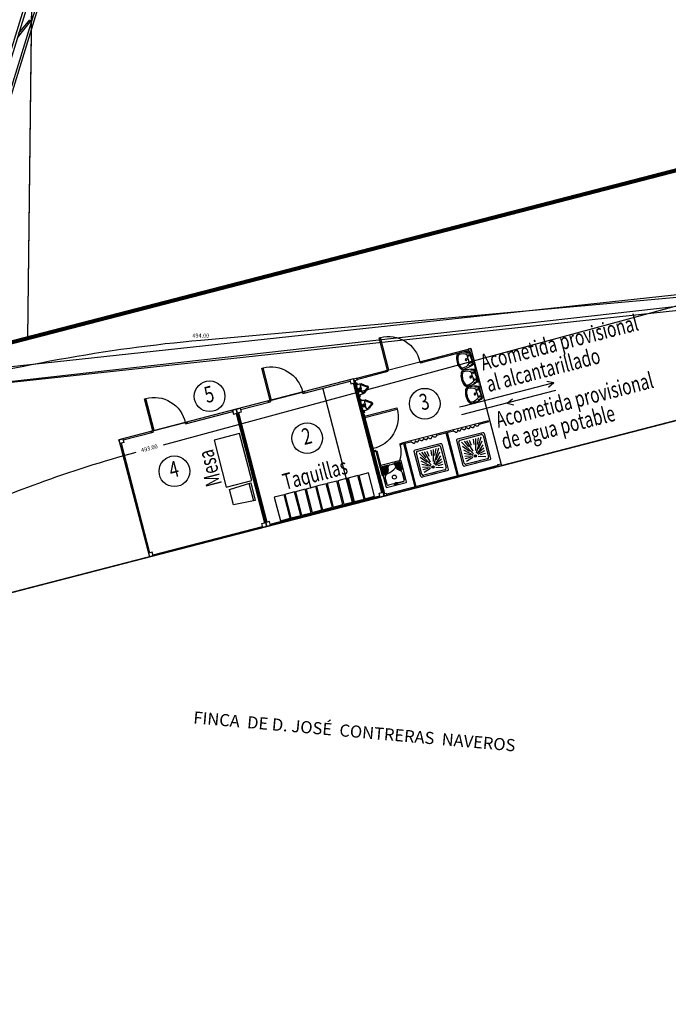
# Model space of a CAD drawing. Units: metres. Extents: x 10439 to 10582, y 10108 to 10192.
# Drawn here: x 10505 to 10521, y 10139 to 10163 of the extents above; entities that cross this region are included whole.
import ezdxf
from ezdxf.enums import TextEntityAlignment as Align

# ---------------------------------------------------------------- set-up
doc = ezdxf.new("R2010")
doc.units = ezdxf.units.M
doc.linetypes.add('PUNTOS', pattern=[0.25, 0, -0.25])
doc.linetypes.add('RAYITAS', pattern=[0.375, 0.25, -0.125])
for name, color, linetype in [('ASEOS', 4, 'Continuous'), ('CV', 253, 'Continuous'), ('ETIQ', 7, 'Continuous'), ('GRUA', 7, 'Continuous'), ('LINDE_CESION', 6, 'Continuous'), ('LINDES_ACT', 4, 'Continuous'), ('LÍMITE SUELO', 7, 'Continuous'), ('ROTURA', 8, 'Continuous'), ('SANITARIOS', 9, 'Continuous'), ('solar', 5, 'Continuous'), ('TEXTOS', 7, 'Continuous'), ('VALLADO', 20, 'Continuous')]:
    doc.layers.add(name, color=color, linetype=linetype)
doc.styles.add('03S', font='ROMANS', dxfattribs={"width": 0.7, "height": 0.15})
doc.styles.add('ROMANS', font='romans.shx', dxfattribs={"width": 0.7})
doc.styles.get("Standard").update_dxf_attribs({"font": 'technic_.ttf'})

msp = doc.modelspace()

# ---------------------------------------------------------------- linework, layer by layer
for centre in [(10509.849, 10153.863), (10515.175, 10153.68), (10512.264, 10152.825), (10508.977, 10152.005)]:
    msp.add_circle(centre, 0.38)
at = {"layer": 'ASEOS'}
for p, q in [((10514.284, 10154.519), (10514.077, 10155.317)), ((10516.248, 10154.779), (10516.221, 10154.887)), ((10516.326, 10154.799), (10516.295, 10154.918)), ((10516.326, 10154.799), (10516.357, 10154.681)), ((10511.38, 10153.766), (10511.173, 10154.565)), ((10514.284, 10154.519), (10515.053, 10154.718)), ((10515.061, 10154.689), (10515.053, 10154.718)), ((10515.061, 10154.689), (10515.109, 10154.702)), ((10515.102, 10154.731), (10515.109, 10154.702)), ((10516.248, 10154.779), (10516.276, 10154.672)), ((10516.356, 10154.777), (10516.385, 10154.785)), ((10516.369, 10154.729), (10516.398, 10154.736)), ((10516.381, 10154.68), (10516.41, 10154.688)), ((10516.446, 10154.491), (10516.396, 10154.684)), ((10514.206, 10154.499), (10514.214, 10154.47)), ((10514.214, 10154.47), (10514.262, 10154.482)), ((10514.255, 10154.511), (10514.284, 10154.519)), ((10514.255, 10154.511), (10514.262, 10154.482)), ((10516.359, 10154.354), (10516.331, 10154.462)), ((10516.359, 10154.354), (10516.387, 10154.247)), ((10516.436, 10154.374), (10516.406, 10154.492)), ((10516.432, 10154.487), (10516.461, 10154.494)), ((10516.436, 10154.374), (10516.467, 10154.256)), ((10516.444, 10154.438), (10516.473, 10154.446)), ((10516.457, 10154.39), (10516.486, 10154.398)), ((10516.521, 10154.2), (10516.471, 10154.394)), ((10513.498, 10154.167), (10513.505, 10154.139)), ((10513.498, 10154.167), (10513.499, 10154.164)), ((10513.577, 10154.126), (10513.598, 10154.044)), ((10513.583, 10154.112), (10513.601, 10154.045)), ((10513.724, 10154.107), (10513.731, 10154.107)), ((10513.739, 10154.05), (10513.745, 10154.054)), ((10516.507, 10154.196), (10516.536, 10154.204)), ((10516.545, 10153.954), (10516.514, 10154.072)), ((10516.519, 10154.148), (10516.548, 10154.156)), ((10516.532, 10154.1), (10516.561, 10154.107)), ((10518.368, 10154.196), (10518.198, 10154.231)), ((10518.368, 10154.196), (10518.237, 10154.084)), ((10508.476, 10153.013), (10508.269, 10153.812)), ((10511.38, 10153.766), (10512.149, 10153.966)), ((10512.157, 10153.936), (10512.149, 10153.966)), ((10512.157, 10153.936), (10512.205, 10153.949)), ((10512.198, 10153.978), (10512.205, 10153.949)), ((10513.563, 10153.916), (10513.57, 10153.888)), ((10513.619, 10153.962), (10513.598, 10154.044)), ((10513.619, 10153.977), (10513.601, 10154.045)), ((10518.413, 10154.007), (10516.085, 10153.404)), ((10516.468, 10153.934), (10516.44, 10154.041)), ((10516.468, 10153.934), (10516.495, 10153.826)), ((10516.545, 10153.954), (10516.576, 10153.836)), ((10511.302, 10153.746), (10511.31, 10153.717)), ((10511.31, 10153.717), (10511.358, 10153.729)), ((10511.351, 10153.758), (10511.38, 10153.766)), ((10511.351, 10153.758), (10511.358, 10153.729)), ((10513.601, 10153.768), (10513.609, 10153.74)), ((10513.601, 10153.768), (10513.603, 10153.765)), ((10513.68, 10153.727), (10513.701, 10153.645)), ((10513.687, 10153.714), (10513.704, 10153.646)), ((10513.723, 10153.563), (10513.701, 10153.645)), ((10513.722, 10153.578), (10513.704, 10153.646)), ((10513.827, 10153.708), (10513.834, 10153.708)), ((10513.842, 10153.651), (10513.848, 10153.655)), ((10517.212, 10153.69), (10517.344, 10153.803)), ((10517.212, 10153.69), (10517.382, 10153.655)), ((10513.672, 10153.415), (10513.643, 10153.408)), ((10513.643, 10153.408), (10513.656, 10153.359)), ((10513.685, 10153.367), (10513.656, 10153.359)), ((10513.664, 10153.528), (10513.671, 10153.499)), ((10513.685, 10153.367), (10513.692, 10153.338)), ((10513.692, 10153.338), (10514.491, 10153.545)), ((10513.695, 10153.327), (10513.895, 10152.557)), ((10508.476, 10153.013), (10509.245, 10153.213)), ((10509.253, 10153.184), (10509.245, 10153.213)), ((10509.253, 10153.184), (10509.301, 10153.196)), ((10509.294, 10153.225), (10509.301, 10153.196)), ((10508.398, 10152.993), (10508.406, 10152.964)), ((10508.406, 10152.964), (10508.454, 10152.977)), ((10508.447, 10153.006), (10508.476, 10153.013)), ((10508.447, 10153.006), (10508.454, 10152.977)), ((10516.047, 10152.78), (10516.569, 10152.915)), ((10516.561, 10152.851), (10516.446, 10152.452)), ((10516.497, 10152.838), (10516.469, 10152.666)), ((10516.618, 10152.886), (10516.753, 10152.364)), ((10514.558, 10152.689), (10514.606, 10152.702)), ((10514.558, 10152.689), (10514.565, 10152.66)), ((10514.614, 10152.673), (10514.606, 10152.702)), ((10514.996, 10152.507), (10515.519, 10152.643)), ((10515.568, 10152.614), (10515.703, 10152.091)), ((10516.153, 10152.208), (10516.018, 10152.731)), ((10516.084, 10152.727), (10516.379, 10152.434)), ((10516.107, 10152.625), (10516.284, 10152.5)), ((10516.147, 10152.748), (10516.255, 10152.61)), ((10516.211, 10152.763), (10516.361, 10152.502)), ((10516.274, 10152.778), (10516.323, 10152.651)), ((10516.371, 10152.803), (10516.39, 10152.668)), ((10516.434, 10152.821), (10516.429, 10152.52)), ((10516.614, 10152.663), (10516.471, 10152.44)), ((10516.591, 10152.75), (10516.497, 10152.555)), ((10513.863, 10152.561), (10513.892, 10152.568)), ((10513.863, 10152.561), (10513.875, 10152.512)), ((10513.904, 10152.52), (10513.875, 10152.512)), ((10513.909, 10152.501), (10513.902, 10152.53)), ((10513.904, 10152.52), (10513.953, 10152.532)), ((10513.96, 10152.503), (10513.953, 10152.532)), ((10513.96, 10152.503), (10513.989, 10152.511)), ((10513.989, 10152.511), (10514.146, 10151.906)), ((10515.103, 10151.936), (10514.968, 10152.458)), ((10515.034, 10152.455), (10515.329, 10152.162)), ((10515.057, 10152.353), (10515.234, 10152.228)), ((10515.097, 10152.475), (10515.204, 10152.338)), ((10515.16, 10152.491), (10515.311, 10152.23)), ((10515.224, 10152.505), (10515.272, 10152.379)), ((10515.321, 10152.531), (10515.34, 10152.396)), ((10515.384, 10152.548), (10515.379, 10152.248)), ((10515.511, 10152.579), (10515.396, 10152.18)), ((10515.447, 10152.566), (10515.419, 10152.394)), ((10515.564, 10152.391), (10515.42, 10152.168)), ((10515.541, 10152.478), (10515.447, 10152.283)), ((10516.13, 10152.538), (10516.363, 10152.413)), ((10516.151, 10152.455), (10516.31, 10152.419)), ((10516.17, 10152.383), (10516.357, 10152.388)), ((10516.186, 10152.32), (10516.307, 10152.351)), ((10516.654, 10152.508), (10516.488, 10152.422)), ((10516.5, 10152.38), (10516.684, 10152.372)), ((10516.635, 10152.581), (10516.514, 10152.472)), ((10516.67, 10152.445), (10516.549, 10152.414)), ((10514.574, 10152.272), (10514.09, 10152.147)), ((10514.12, 10152.113), (10514.267, 10152.027)), ((10514.127, 10152.084), (10514.12, 10152.113)), ((10514.127, 10152.125), (10514.156, 10152.133)), ((10514.127, 10152.125), (10514.264, 10152.045)), ((10514.156, 10152.133), (10514.259, 10152.072)), ((10514.175, 10152.138), (10514.204, 10152.145)), ((10514.175, 10152.138), (10514.257, 10152.09)), ((10514.204, 10152.145), (10514.259, 10152.113)), ((10514.224, 10152.15), (10514.253, 10152.158)), ((10514.224, 10152.15), (10514.264, 10152.127)), ((10514.253, 10152.158), (10514.277, 10152.144)), ((10514.309, 10152.162), (10514.376, 10152.18)), ((10514.427, 10152.203), (10514.413, 10152.179)), ((10514.456, 10152.211), (10514.427, 10152.203)), ((10514.456, 10152.211), (10514.432, 10152.17)), ((10514.475, 10152.216), (10514.443, 10152.161)), ((10514.505, 10152.223), (10514.457, 10152.142)), ((10514.459, 10152.136), (10514.478, 10152.084)), ((10514.524, 10152.228), (10514.463, 10152.125)), ((10514.553, 10152.236), (10514.472, 10152.099)), ((10514.505, 10152.223), (10514.475, 10152.216)), ((10514.565, 10152.229), (10514.479, 10152.082)), ((10514.573, 10152.2), (10514.491, 10152.062)), ((10514.578, 10152.18), (10514.502, 10152.052)), ((10514.585, 10152.151), (10514.521, 10152.041)), ((10514.553, 10152.236), (10514.524, 10152.228)), ((10514.59, 10152.132), (10514.533, 10152.035)), ((10514.598, 10152.103), (10514.552, 10152.026)), ((10514.573, 10152.2), (10514.565, 10152.229)), ((10514.585, 10152.151), (10514.578, 10152.18)), ((10514.722, 10151.742), (10514.587, 10152.265)), ((10514.598, 10152.103), (10514.59, 10152.132)), ((10515.08, 10152.265), (10515.313, 10152.14)), ((10515.101, 10152.183), (10515.26, 10152.147)), ((10515.12, 10152.111), (10515.307, 10152.116)), ((10515.604, 10152.236), (10515.438, 10152.15)), ((10515.45, 10152.108), (10515.634, 10152.099)), ((10515.585, 10152.309), (10515.463, 10152.2)), ((10515.62, 10152.173), (10515.499, 10152.142)), ((10516.725, 10152.315), (10516.202, 10152.179)), ((10516.367, 10152.345), (10516.21, 10152.249)), ((10516.393, 10152.23), (10516.466, 10152.248)), ((10516.546, 10152.269), (10516.473, 10152.25)), ((10514.127, 10152.084), (10514.265, 10152.003)), ((10514.132, 10152.065), (10514.261, 10151.989)), ((10514.14, 10152.036), (10514.132, 10152.065)), ((10514.14, 10152.036), (10514.25, 10151.971)), ((10514.145, 10152.016), (10514.242, 10151.959)), ((10514.152, 10151.987), (10514.145, 10152.016)), ((10514.152, 10151.987), (10514.23, 10151.942)), ((10514.165, 10151.939), (10514.157, 10151.968)), ((10514.157, 10151.968), (10514.222, 10151.93)), ((10514.165, 10151.939), (10514.21, 10151.913)), ((10514.208, 10151.91), (10514.255, 10151.979)), ((10514.258, 10152.083), (10514.266, 10152.029)), ((10514.587, 10152.008), (10514.512, 10152.046)), ((10514.603, 10152.083), (10514.565, 10152.019)), ((10514.61, 10152.054), (10514.584, 10152.01)), ((10514.61, 10152.054), (10514.603, 10152.083)), ((10514.624, 10151.963), (10514.668, 10151.791)), ((10514.668, 10151.791), (10514.624, 10151.963)), ((10515.136, 10152.048), (10515.257, 10152.079)), ((10515.675, 10152.043), (10515.152, 10151.907)), ((10515.317, 10152.073), (10515.16, 10151.976)), ((10515.343, 10151.957), (10515.416, 10151.976)), ((10515.495, 10151.997), (10515.423, 10151.978)), ((10510.824, 10151.708), (10510.936, 10151.277)), ((10514.242, 10151.68), (10514.198, 10151.853)), ((10514.231, 10151.605), (10514.715, 10151.73)), ((10514.41, 10151.693), (10514.279, 10151.659)), ((10514.647, 10151.754), (10514.516, 10151.72)), ((10514.516, 10151.72), (10514.647, 10151.754))]:
    msp.add_line(p, q, dxfattribs=at)
for points in [[(10514.206, 10154.499), (10514.255, 10154.511), (10514.048, 10155.31), (10514.077, 10155.317, -0.425102), (10515.053, 10154.718), (10515.102, 10154.731)], [(10511.302, 10153.746), (10511.351, 10153.758), (10511.144, 10154.557), (10511.173, 10154.565, -0.425102), (10512.149, 10153.966), (10512.198, 10153.978)], [(10513.499, 10154.164, 0.380597), (10513.512, 10154.161, -0.047398), (10513.609, 10154.17, -0.115823), (10513.625, 10154.167, 0.053903), (10513.746, 10154.123, -0.250164), (10513.776, 10154.09, -0.250164), (10513.766, 10154.047, 0.053903), (10513.682, 10153.95, -0.115823), (10513.669, 10153.939, -0.047398), (10513.58, 10153.9, 0.380597), (10513.57, 10153.891), (10513.57, 10153.888), (10513.577, 10153.86), (10513.558, 10153.855), (10513.515, 10154.022), (10513.472, 10154.189), (10513.491, 10154.194), (10513.498, 10154.167)], [(10508.398, 10152.993), (10508.447, 10153.006), (10508.24, 10153.804), (10508.269, 10153.812, -0.425102), (10509.245, 10153.213), (10509.294, 10153.225)], [(10513.603, 10153.765, 0.380597), (10513.616, 10153.763, -0.047398), (10513.713, 10153.771, -0.115823), (10513.729, 10153.768, 0.053903), (10513.85, 10153.725, -0.250164), (10513.88, 10153.691, -0.250164), (10513.87, 10153.648, 0.053903), (10513.785, 10153.551, -0.115823), (10513.773, 10153.54, -0.047398), (10513.684, 10153.501, 0.380597), (10513.674, 10153.492), (10513.674, 10153.489), (10513.681, 10153.462), (10513.661, 10153.457), (10513.618, 10153.623), (10513.575, 10153.79), (10513.594, 10153.795), (10513.601, 10153.768)], [(10513.672, 10153.415), (10513.685, 10153.367), (10514.483, 10153.574), (10514.491, 10153.545, -0.425102), (10513.892, 10152.568), (10513.904, 10152.52)], [(10513.912, 10152.491), (10513.96, 10152.503), (10514.117, 10151.898), (10514.146, 10151.906, 0.42869), (10514.565, 10152.66), (10514.614, 10152.673)]]:
    msp.add_lwpolyline(points, format="xyb", dxfattribs=at)
for points in [[(10515.053, 10154.718), (10516.318, 10155.046), (10517.07, 10152.142), (10514.166, 10151.389)], [(10515.061, 10154.689), (10516.252, 10154.998)], [(10514.166, 10151.389), (10513.414, 10154.293), (10513.48, 10154.31)], [(10513.486, 10154.312), (10514.284, 10154.519)], [(10513.494, 10154.283), (10514.262, 10154.482)], [(10514.22, 10154.471), (10514.214, 10154.47)], [(10512.157, 10153.936), (10513.324, 10154.239)], [(10514.112, 10151.479), (10513.41, 10154.189)], [(10514.183, 10151.445), (10513.455, 10154.252)], [(10518.368, 10154.196), (10516.109, 10153.611), (10516.036, 10153.592)], [(10512.648, 10154.044), (10513.376, 10151.237)], [(10510.614, 10153.536), (10511.358, 10153.729)], [(10511.316, 10153.718), (10511.31, 10153.717)], [(10509.253, 10153.184), (10510.42, 10153.486)], [(10510.506, 10153.436), (10511.208, 10150.726)], [(10510.564, 10153.451), (10511.266, 10150.741)], [(10513.645, 10153.401), (10513.643, 10153.408)], [(10516.75, 10153.257), (10514.606, 10152.702)], [(10516.516, 10153.166), (10516.506, 10153.14), (10516.494, 10153.126), (10516.481, 10153.12), (10516.468, 10153.12), (10516.454, 10153.125), (10516.441, 10153.131), (10516.429, 10153.136), (10516.418, 10153.139), (10516.409, 10153.137), (10516.402, 10153.131), (10516.396, 10153.122), (10516.391, 10153.112), (10516.387, 10153.101), (10516.382, 10153.091), (10516.376, 10153.083), (10516.37, 10153.078), (10516.362, 10153.078), (10516.354, 10153.081), (10516.345, 10153.086), (10516.335, 10153.093), (10516.326, 10153.1), (10516.317, 10153.105), (10516.309, 10153.109), (10516.302, 10153.11), (10516.296, 10153.107), (10516.291, 10153.1), (10516.287, 10153.092), (10516.283, 10153.082), (10516.28, 10153.072), (10516.275, 10153.063), (10516.271, 10153.057), (10516.264, 10153.053), (10516.257, 10153.053), (10516.248, 10153.056), (10516.239, 10153.062), (10516.23, 10153.068), (10516.22, 10153.075), (10516.211, 10153.08), (10516.202, 10153.084), (10516.195, 10153.084), (10516.189, 10153.081), (10516.185, 10153.075), (10516.181, 10153.067), (10516.177, 10153.057), (10516.174, 10153.048), (10516.17, 10153.039), (10516.165, 10153.033), (10516.158, 10153.029), (10516.151, 10153.029), (10516.141, 10153.032), (10516.131, 10153.037), (10516.121, 10153.043), (10516.11, 10153.048), (10516.1, 10153.053), (10516.09, 10153.055), (10516.081, 10153.055), (10516.074, 10153.05), (10516.068, 10153.043), (10516.063, 10153.034), (10516.058, 10153.024), (10516.054, 10153.014), (10516.049, 10153.006), (10516.044, 10152.999), (10516.039, 10152.996), (10516.032, 10152.998), (10516.025, 10153.002), (10516.018, 10153.008), (10516.011, 10153.015), (10516.004, 10153.021), (10515.997, 10153.025), (10515.992, 10153.025), (10515.988, 10153.021), (10515.985, 10153.012), (10515.982, 10152.999), (10515.978, 10152.986), (10515.971, 10152.975), (10515.96, 10152.968), (10515.943, 10152.969), (10515.919, 10152.979), (10515.887, 10153.003)], [(10516.508, 10153.195), (10516.516, 10153.166)], [(10516.758, 10153.228), (10516.516, 10153.166)], [(10507.71, 10152.784), (10508.454, 10152.977)], [(10508.412, 10152.966), (10508.406, 10152.964)], [(10515.466, 10152.893), (10515.455, 10152.868), (10515.444, 10152.853), (10515.431, 10152.847), (10515.417, 10152.848), (10515.404, 10152.852), (10515.391, 10152.859), (10515.379, 10152.864), (10515.368, 10152.867), (10515.359, 10152.865), (10515.352, 10152.859), (10515.346, 10152.85), (10515.341, 10152.839), (10515.336, 10152.829), (10515.331, 10152.819), (10515.326, 10152.811), (10515.32, 10152.806), (10515.312, 10152.806), (10515.304, 10152.809), (10515.295, 10152.814), (10515.285, 10152.821), (10515.276, 10152.827), (10515.267, 10152.833), (10515.259, 10152.837), (10515.251, 10152.838), (10515.246, 10152.834), (10515.241, 10152.828), (10515.237, 10152.819), (10515.233, 10152.81), (10515.229, 10152.8), (10515.225, 10152.791), (10515.22, 10152.784), (10515.214, 10152.781), (10515.207, 10152.781), (10515.198, 10152.784), (10515.189, 10152.789), (10515.179, 10152.796), (10515.17, 10152.802), (10515.16, 10152.808), (10515.152, 10152.811), (10515.145, 10152.812), (10515.139, 10152.809), (10515.134, 10152.802), (10515.131, 10152.794), (10515.127, 10152.785), (10515.124, 10152.776), (10515.119, 10152.767), (10515.114, 10152.761), (10515.108, 10152.757), (10515.1, 10152.757), (10515.091, 10152.76), (10515.081, 10152.765), (10515.071, 10152.77), (10515.06, 10152.776), (10515.049, 10152.78), (10515.04, 10152.783), (10515.031, 10152.782), (10515.024, 10152.778), (10515.018, 10152.771), (10515.012, 10152.762), (10515.008, 10152.752), (10515.003, 10152.742), (10514.999, 10152.733), (10514.994, 10152.727), (10514.989, 10152.724), (10514.982, 10152.725), (10514.975, 10152.73), (10514.968, 10152.736), (10514.961, 10152.743), (10514.954, 10152.749), (10514.947, 10152.752), (10514.942, 10152.753), (10514.938, 10152.749), (10514.935, 10152.74), (10514.932, 10152.727), (10514.928, 10152.714), (10514.921, 10152.702), (10514.91, 10152.696), (10514.893, 10152.696), (10514.869, 10152.707), (10514.836, 10152.73)], [(10515.458, 10152.922), (10515.466, 10152.893)], [(10515.887, 10153.003), (10515.466, 10152.893)], [(10515.984, 10151.891), (10515.708, 10152.956)], [(10516.013, 10151.899), (10515.737, 10152.964)], [(10515.879, 10153.032), (10515.887, 10153.003)], [(10507.66, 10152.698), (10508.362, 10149.988)], [(10514.836, 10152.73), (10514.614, 10152.673)], [(10514.933, 10151.619), (10514.657, 10152.684)], [(10514.962, 10151.627), (10514.686, 10152.691)], [(10514.829, 10152.759), (10514.836, 10152.73)], [(10513.902, 10152.53), (10513.902, 10152.53)], [(10513.909, 10152.501), (10513.909, 10152.501)], [(10516.99, 10152.152), (10514.232, 10151.437)], [(10511.352, 10150.691), (10514.062, 10151.393)], [(10508.448, 10149.938), (10511.158, 10150.64)]]:
    msp.add_lwpolyline(points, dxfattribs=at)
for points in [[(10516.258, 10154.979), (10516.33, 10154.998), (10516.318, 10155.046), (10516.245, 10155.027)], [(10513.499, 10154.264), (10513.426, 10154.245), (10513.414, 10154.293), (10513.486, 10154.312)], [(10513.414, 10154.293), (10510.51, 10153.54), (10511.262, 10150.636), (10514.166, 10151.389)], [(10513.414, 10154.293), (10513.317, 10154.268), (10513.342, 10154.171), (10513.439, 10154.196)], [(10510.51, 10153.54), (10507.606, 10152.788), (10508.358, 10149.884), (10511.262, 10150.636)], [(10510.51, 10153.54), (10510.413, 10153.515), (10510.438, 10153.418), (10510.535, 10153.444)], [(10510.51, 10153.54), (10510.606, 10153.565), (10510.631, 10153.469), (10510.535, 10153.444)], [(10510.589, 10152.939), (10509.96, 10152.775), (10510.261, 10151.614), (10510.891, 10151.777)], [(10507.606, 10152.788), (10507.702, 10152.813), (10507.727, 10152.716), (10507.631, 10152.691)], [(10516.985, 10152.172), (10517.058, 10152.191), (10517.07, 10152.142), (10516.998, 10152.123)], [(10513.522, 10151.899), (10513.28, 10151.836), (10513.431, 10151.255), (10513.673, 10151.318)], [(10513.784, 10151.967), (10513.542, 10151.904), (10513.692, 10151.323), (10513.934, 10151.386)], [(10510.979, 10151.285), (10510.439, 10151.176), (10510.341, 10151.554), (10510.866, 10151.721)], [(10512.477, 10151.628), (10512.235, 10151.565), (10512.385, 10150.984), (10512.627, 10151.047)], [(10512.738, 10151.696), (10512.496, 10151.633), (10512.647, 10151.052), (10512.889, 10151.115)], [(10513, 10151.763), (10512.758, 10151.701), (10512.908, 10151.12), (10513.15, 10151.183)], [(10513.261, 10151.831), (10513.019, 10151.768), (10513.169, 10151.188), (10513.411, 10151.25)], [(10511.693, 10151.425), (10511.451, 10151.362), (10511.601, 10150.781), (10511.843, 10150.844)], [(10511.954, 10151.492), (10511.712, 10151.43), (10511.863, 10150.849), (10512.105, 10150.912)], [(10512.215, 10151.56), (10511.973, 10151.497), (10512.124, 10150.917), (10512.366, 10150.979)], [(10514.166, 10151.389), (10514.07, 10151.364), (10514.045, 10151.461), (10514.141, 10151.486)], [(10514.226, 10151.456), (10514.154, 10151.438), (10514.166, 10151.389), (10514.239, 10151.408)], [(10511.262, 10150.636), (10511.166, 10150.611), (10511.141, 10150.708), (10511.237, 10150.733)], [(10511.262, 10150.636), (10511.359, 10150.661), (10511.334, 10150.758), (10511.237, 10150.733)], [(10508.358, 10149.884), (10508.455, 10149.909), (10508.43, 10150.005), (10508.333, 10149.98)]]:
    msp.add_lwpolyline(points, close=True, dxfattribs=at)
for points in [[(10516.112, 10154.537, 0.126645), (10516.382, 10154.661), (10516.345, 10154.804), (10516.308, 10154.948, 0.126645), (10516.011, 10154.924, 0.28903), (10515.967, 10154.878, 0.111799), (10515.973, 10154.708, 0.111799), (10516.051, 10154.557, 0.28903)], [(10516.222, 10154.112, 0.126645), (10516.493, 10154.236), (10516.456, 10154.379), (10516.418, 10154.523, 0.126645), (10516.121, 10154.499, 0.28903), (10516.078, 10154.452, 0.111799), (10516.083, 10154.283, 0.111799), (10516.161, 10154.131, 0.28903)], [(10516.331, 10153.692, 0.126645), (10516.602, 10153.816), (10516.564, 10153.959), (10516.527, 10154.103, 0.126645), (10516.23, 10154.079, 0.28903), (10516.186, 10154.032, 0.111799), (10516.192, 10153.862, 0.111799), (10516.27, 10153.711, 0.28903)], [(10516.644, 10152.945), (10516.805, 10152.325, -0.414214), (10516.783, 10152.289), (10516.164, 10152.128, -0.414214), (10516.127, 10152.15), (10515.967, 10152.769, -0.414214), (10515.988, 10152.806), (10516.608, 10152.966, -0.414214)], [(10515.594, 10152.673), (10515.754, 10152.053, -0.414214), (10515.733, 10152.016), (10515.113, 10151.856, -0.414214), (10515.077, 10151.877), (10514.916, 10152.497, -0.414214), (10514.938, 10152.533), (10515.557, 10152.694, -0.414214)], [(10514.587, 10152.265, 0.414214), (10514.574, 10152.272), (10514.09, 10152.147, 0.414214), (10514.083, 10152.135), (10514.219, 10151.612, 0.414214), (10514.231, 10151.605), (10514.715, 10151.73, 0.414214), (10514.722, 10151.742)]]:
    msp.add_lwpolyline(points, format="xyb", close=True, dxfattribs=at)
at = {"layer": 'ASEOS', "linetype": 'PUNTOS'}
for centre in [(10516.265, 10154.874), (10516.309, 10154.705), (10516.375, 10154.449), (10516.419, 10154.279), (10516.484, 10154.029), (10516.528, 10153.859)]:
    msp.add_circle(centre, 0.0175, dxfattribs=at)
at = {"layer": 'ASEOS'}
for centre, radius in [((10516.428, 10152.383), 0.0275), ((10516.428, 10152.383), 0.0169), ((10516.428, 10152.383), 0.0169), ((10515.378, 10152.11), 0.0275), ((10515.378, 10152.11), 0.0169), ((10515.378, 10152.11), 0.0169), ((10514.423, 10151.861), 0.05), ((10514.467, 10151.693), 0.0171), ((10514.467, 10151.693), 0.0121)]:
    msp.add_circle(centre, radius, dxfattribs=at)
for centre, radius, start, end in [((10516.345, 10154.804), 0.355, 171.1708, 194.534), ((10516.044, 10154.851), 0.05, 108.2146, 171.1708), ((10516.11, 10154.652), 0.26, 64.7126, 108.2146), ((10516.199, 10154.769), 0.023, 14.534, 194.534), ((10516.215, 10154.24), 0.694, 84.6458, 91.8568), ((10516.278, 10154.913), 0.018, 14.534, 84.6458), ((10516.345, 10154.804), 0.355, 194.534, 217.8973), ((10516.105, 10154.617), 0.05, 217.8973, 280.8534), ((10516.065, 10154.823), 0.26, 280.8534, 324.3555), ((10516.199, 10154.769), 0.023, 194.534, 14.534), ((10515.957, 10155.234), 0.694, 297.2113, 304.4222), ((10516.339, 10154.677), 0.018, 304.4222, 14.534), ((10516.456, 10154.379), 0.355, 171.1708, 194.534), ((10516.154, 10154.426), 0.05, 108.2146, 171.1708), ((10516.22, 10154.226), 0.26, 64.7126, 108.2146), ((10516.31, 10154.341), 0.023, 14.534, 194.534), ((10516.31, 10154.341), 0.023, 194.534, 14.534), ((10516.325, 10153.815), 0.694, 84.6458, 91.8568), ((10516.388, 10154.488), 0.018, 14.534, 84.6458), ((10513.558, 10154.034), 0.0308, 14.534, 194.534), ((10513.558, 10154.034), 0.02, 14.534, 194.534), ((10513.611, 10154.135), 0.0355, 92.6216, 194.534), ((10513.613, 10154.12), 0.0303, 69.6246, 194.534), ((10513.606, 10153.655), 0.515, 89.1468, 89.5941), ((10513.781, 10154.389), 0.288, 236.8846, 258.6496), ((10513.73, 10154.079), 0.0274, 12.4859, 87.9261), ((10513.73, 10154.077), 0.0274, 301.1419, 16.5822), ((10516.456, 10154.379), 0.355, 194.534, 217.8973), ((10516.215, 10154.192), 0.05, 217.8973, 280.8534), ((10516.175, 10154.398), 0.26, 280.8534, 324.3555), ((10516.329, 10153.806), 0.26, 64.7126, 108.2146), ((10516.067, 10154.809), 0.694, 297.2113, 304.4222), ((10516.434, 10153.395), 0.694, 84.6458, 91.8568), ((10516.449, 10154.251), 0.018, 304.4222, 14.534), ((10516.497, 10154.068), 0.018, 14.534, 84.6458), ((10513.558, 10154.034), 0.0308, 194.534, 14.534), ((10513.558, 10154.034), 0.02, 194.534, 14.534), ((10513.558, 10154.034), 0.0112, 14.534, 194.534), ((10513.558, 10154.034), 0.0112, 194.534, 14.534), ((10513.648, 10153.985), 0.0303, 194.534, 319.4434), ((10513.654, 10153.971), 0.0355, 194.534, 296.4465), ((10513.416, 10154.388), 0.515, 299.474, 299.9213), ((10513.925, 10153.831), 0.288, 130.4184, 152.1834), ((10516.564, 10153.959), 0.355, 171.1708, 194.534), ((10516.263, 10154.006), 0.05, 108.2146, 171.1708), ((10516.564, 10153.959), 0.355, 194.534, 217.8973), ((10516.284, 10153.978), 0.26, 280.8534, 324.3555), ((10516.419, 10153.921), 0.023, 14.534, 194.534), ((10516.419, 10153.921), 0.023, 194.534, 14.534), ((10516.176, 10154.389), 0.694, 297.2113, 304.4222), ((10516.558, 10153.831), 0.018, 304.4222, 14.534), ((10513.662, 10153.635), 0.0308, 14.534, 194.534), ((10513.662, 10153.635), 0.0308, 194.534, 14.534), ((10513.662, 10153.635), 0.02, 14.534, 194.534), ((10513.662, 10153.635), 0.02, 194.534, 14.534), ((10513.662, 10153.635), 0.0112, 14.534, 194.534), ((10513.662, 10153.635), 0.0112, 194.534, 14.534), ((10513.714, 10153.736), 0.0355, 92.6216, 194.534), ((10513.716, 10153.721), 0.0303, 69.6246, 194.534), ((10513.709, 10153.256), 0.515, 89.1468, 89.5941), ((10513.751, 10153.586), 0.0303, 194.534, 319.4434), ((10513.884, 10153.991), 0.288, 236.8846, 258.6496), ((10514.029, 10153.432), 0.288, 130.4184, 152.1834), ((10513.833, 10153.68), 0.0274, 12.4859, 87.9261), ((10513.834, 10153.678), 0.0274, 301.1419, 16.5822), ((10516.324, 10153.772), 0.05, 217.8973, 280.8534), ((10513.757, 10153.572), 0.0355, 194.534, 296.4465), ((10516.579, 10152.876), 0.04, 14.534, 104.534), ((10515.529, 10152.604), 0.04, 14.534, 104.534), ((10516.057, 10152.741), 0.04, 104.534, 194.534), ((10515.006, 10152.469), 0.04, 104.534, 194.534), ((10516.715, 10152.354), 0.04, 284.534, 14.534), ((10514.327, 10152.094), 0.07, 104.534, 189.0937), ((10514.393, 10152.112), 0.07, 19.9744, 104.534), ((10514.577, 10152.263), 0.01, 14.534, 104.534), ((10516.192, 10152.218), 0.04, 194.534, 284.534), ((10514.265, 10151.87), 0.07, 145.72, 194.534), ((10514.197, 10152.018), 0.07, 325.72, 9.0937), ((10514.544, 10152.108), 0.07, 199.9744, 243.3481), ((10514.556, 10151.945), 0.07, 14.534, 63.3481), ((10515.142, 10151.946), 0.04, 194.534, 284.534), ((10515.664, 10152.081), 0.04, 284.534, 14.534), ((10514.271, 10151.688), 0.03, 194.534, 284.534), ((10514.458, 10151.726), 0.0584, 214.6517, 354.4163), ((10514.508, 10151.533), 0.188, 87.5389, 121.5291), ((10514.639, 10151.783), 0.03, 284.534, 14.534), ((10514.639, 10151.783), 0.03, 284.534, 14.534), ((10514.712, 10151.74), 0.01, 284.534, 14.534)]:
    msp.add_arc(centre, radius, start, end, dxfattribs=at)
at = {"layer": 'CV'}
for points in [[(10538.488, 10158.072, 0.027685), (10535.908, 10157.701, -0.028297), (10533.384, 10157.341, -0.015563), (10531.914, 10157.262, 0.020716), (10530.81, 10157.191, 0.014969), (10530.003, 10157.081, -0.013874), (10529.132, 10156.961, -0.029643), (10527.381, 10156.872, 0.031761), (10525.746, 10156.782, 0.011832), (10524.714, 10156.634, -0.018913), (10524.066, 10156.551), (10516.849, 10155.9), (10509.632, 10155.248, 0.022463), (10506.128, 10154.772, 0.02126), (10502.483, 10153.948), (10502.351, 10153.912), (10502.219, 10153.876, 0.022463), (10502.176, 10153.862, 0.011245), (10502.091, 10153.829)], [(10538.99, 10157.823, 0.028036), (10537.569, 10157.646, -0.017416), (10535.291, 10157.314, -0.029643), (10531.429, 10157.118, 0.031761), (10527.825, 10156.921, 0.011832), (10525.549, 10156.595, -0.018913), (10524.122, 10156.412), (10523.18, 10156.327), (10522.239, 10156.242, 0.022463), (10521.782, 10156.18, 0.02126), (10521.307, 10156.072), (10514.573, 10154.245), (10508.698, 10152.652, 0.022463)], [(10508.025, 10152.468, 0.024316), (10505.614, 10151.706, 0.011245), (10501.278, 10149.988)]]:
    msp.add_lwpolyline(points, format="xyb", dxfattribs=at)
at = {"layer": 'GRUA'}
for p, q in [((10505.091, 10162.745), (10505.442, 10163.181)), ((10505.122, 10162.848), (10505.4, 10163.193))]:
    msp.add_line(p, q, dxfattribs=at)
for points in [[(10501.657, 10151.755), (10513.236, 10189.532)], [(10513.293, 10189.514), (10501.715, 10151.737)], [(10513.494, 10189.452), (10501.916, 10151.676)], [(10501.973, 10151.658), (10513.569, 10189.492)]]:
    msp.add_lwpolyline(points, dxfattribs=at)
at = {"layer": 'GRUA', "linetype": 'PUNTOS'}
msp.add_circle((10501.563, 10151.335), 40, dxfattribs=at)
at = {"layer": 'GRUA'}
for centre in [(10505.441, 10163.182), (10505.156, 10162.252)]:
    msp.add_arc(centre, 0.001, 321.1588, 342.9602, dxfattribs=at)
at = {"layer": 'LINDE_CESION', "color": 251, "linetype": 'RAYITAS', "const_width": 0.1}
msp.add_lwpolyline([(10505.519, 10170.455), (10505.555, 10173.418), (10487.935, 10175.655), (10477.401, 10174.984), (10470.079, 10174.249), (10457.692, 10172.344), (10459.541, 10152.599), (10499.666, 10153.83), (10535.194, 10163.036), (10535.459, 10169.029)], close=True, dxfattribs=at)
at = {"layer": 'LINDES_ACT'}
msp.add_lwpolyline([(10502.107, 10153.905), (10550.432, 10159.126)], dxfattribs=at)
at = {"layer": 'LÍMITE SUELO', "color": 1, "lineweight": 30, "ltscale": 0.5}
for points in [[(10465.815, 10147.344), (10479.435, 10148.589), (10535.194, 10163.036), (10535.459, 10169.029), (10549.797, 10168.342)], [(10441.736, 10139.119), (10480.467, 10142.658), (10546.169, 10159.682), (10550.266, 10161.531)]]:
    msp.add_lwpolyline(points, dxfattribs=at)
at = {"layer": 'ROTURA'}
for points in [[(10460.063, 10165.683, 989.918), (10459.055, 10158.252, 990.279), (10463.235, 10154.194, 989.638), (10464.58, 10153.02, 989.591), (10489.366, 10153.463, 989.867), (10495.209, 10153.189, 989.474), (10501.804, 10154.259, 989.389), (10524.021, 10156.667, 989.835), (10541.123, 10158.373, 989.759), (10547.955, 10158.898, 989.362), (10550.432, 10159.126, 989.458)], [(10551.26, 10158.633, 987.549), (10550.544, 10158.566, 987.8), (10540.953, 10157.974, 987.755), (10524.13, 10156.391, 987.848), (10502.107, 10153.905, 989.024), (10495.347, 10153.013, 987.551), (10489.717, 10153.238, 987.864)]]:
    msp.add_polyline3d(points, dxfattribs=at)
at = {"layer": 'SANITARIOS', "color": 255}
msp.add_lwpolyline([(10470.339, 10147.757), (10479.435, 10148.584), (10535.194, 10163.036), (10535.171, 10163.03), (10535.061, 10160.739), (10535.061, 10160.739), (10534.871, 10156.754), (10480.467, 10142.658), (10458.211, 10140.624), (10455.233, 10172.429), (10453.364, 10183.075), (10456.623, 10183.477), (10457.691, 10172.345), (10460.082, 10146.816)], close=True, dxfattribs=at)
at = {"layer": 'solar', "color": 2}
msp.add_lwpolyline([(10536.052, 10182.023), (10505.662, 10182.386), (10505.662, 10182.386), (10505.338, 10155.3), (10535.171, 10163.031)], close=True, dxfattribs=at)
at = {"layer": 'solar', "color": 1}
msp.add_lwpolyline([(10536.052, 10182.022), (10505.655, 10181.803), (10505.519, 10170.455), (10505.338, 10155.3), (10535.171, 10163.03)], close=True, dxfattribs=at)
at = {"layer": 'VALLADO'}
msp.add_lwpolyline([(10500.42, 10183.044), (10499.577, 10183.068), (10499.27, 10147.53), (10534.871, 10156.754), (10536.052, 10182.022), (10505.575, 10182.896)], dxfattribs=at)

# ---------------------------------------------------------------- texts
at = {"style": '03S', "width": 0.75}
for s, p in [('5', (10509.849, 10153.863)), ('3', (10515.175, 10153.68)), ('2', (10512.264, 10152.825)), ('4', (10508.977, 10152.005))]:
    msp.add_text(s, height=0.4, rotation=14.534, dxfattribs=at).set_placement(p, align=Align.MIDDLE)
at = {"layer": 'ASEOS', "width": 0.7}
for s, rotation, style, p in [('Acometida provisional', 14.534, 'ROMANS', (10516.617, 10154.501)), ('al alcantarillado', 14.534, 'ROMANS', (10516.756, 10153.966)), ('Acometida provisional', 14.534, 'ROMANS', (10516.992, 10153.078)), ('de agua potable', 14.534, 'ROMANS', (10517.13, 10152.543)), ('Mesa', 104.534, '03S', (10510.159, 10151.69)), ('Taquillas', 14.534, '03S', (10511.718, 10151.543))]:
    msp.add_text(s, height=0.4, rotation=rotation, dxfattribs=dict(at, style=style)).set_placement(p)
at = {"layer": 'ETIQ'}
msp.add_text('494.00', height=0.1, dxfattribs=at).set_placement((10509.631, 10155.317), align=Align.CENTER)
msp.add_text('493.00', height=0.1, rotation=15.0058, dxfattribs=at).set_placement((10508.37, 10152.528), align=Align.CENTER)
at = {"layer": 'TEXTOS'}
msp.add_text('FINCA  DE D. JOSÉ  CONTRERAS  NAVEROS', height=0.3, rotation=355.0058, dxfattribs=at).set_placement((10509.437, 10145.76))

doc.saveas('drawing.dxf')
